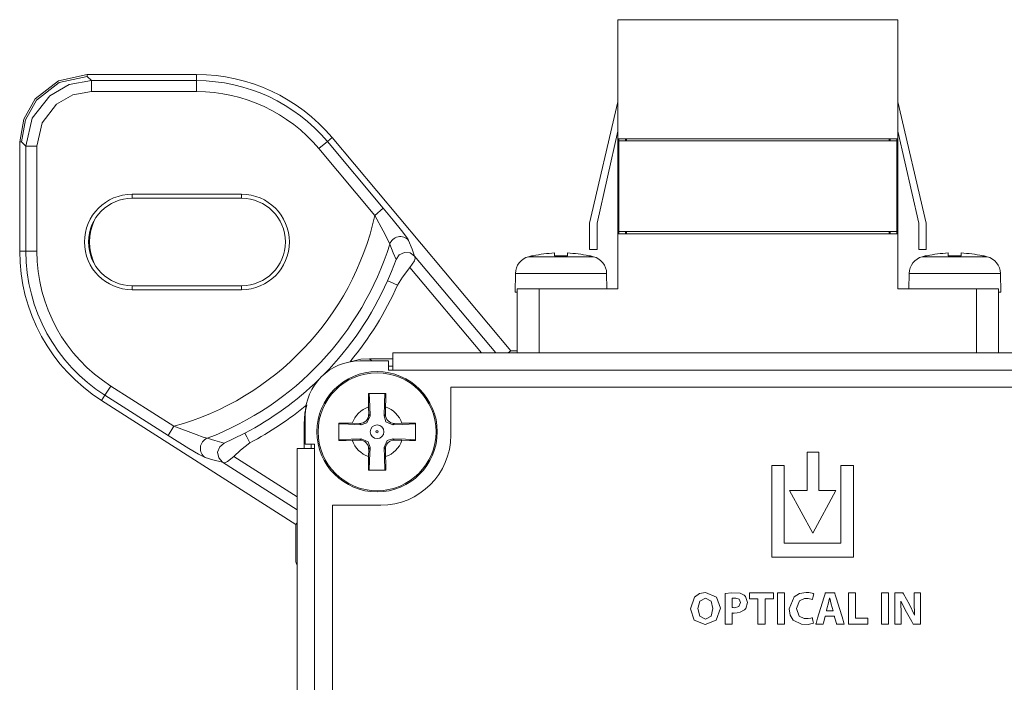
# Model space of a CAD drawing. Units: millimetres. Extents: x -69 to 69, y -62 to 62.
# Drawn here: x -69 to -24, y 32 to 62 of the extents above; entities that cross this region are included whole.
import ezdxf

# ---------------------------------------------------------------- set-up
doc = ezdxf.new("R2010")
doc.units = ezdxf.units.MM
doc.layers.add('Top$22', color=7, linetype='Continuous', true_color=0xffffff)

msp = doc.modelspace()

# ---------------------------------------------------------------- linework, layer by layer
at = {"layer": 'Top$22', "color": 7, "linetype": 'Continuous', "lineweight": 13}
for p, q in [((-28.556, 62.5), (-41.356, 62.5)), ((-41.356, 62.5), (-41.356, 57.06)), ((-28.556, 62.5), (-28.556, 57.06)), ((-60.615, 59.997), (-65.618, 59.997)), ((-65.618, 59.997), (-65.618, 59.91)), ((-65.618, 59.91), (-65.42, 59.713)), ((-60.615, 59.997), (-60.615, 59.713)), ((-65.42, 59.713), (-60.615, 59.713)), ((-65.42, 59.213), (-65.42, 59.713)), ((-60.615, 59.213), (-60.615, 59.713)), ((-65.42, 59.213), (-60.615, 59.213)), ((-41.356, 58.737), (-42.656, 53.2)), ((-28.556, 58.737), (-27.256, 53.2)), ((-42.306, 53.2), (-41.356, 57.402)), ((-27.606, 53.2), (-28.556, 57.402)), ((-68.615, 56.913), (-68.702, 56.913)), ((-68.702, 56.913), (-68.702, 51.91)), ((-68.418, 56.715), (-68.615, 56.913)), ((-68.418, 51.91), (-68.418, 56.715)), ((-67.918, 56.715), (-68.418, 56.715)), ((-67.918, 51.91), (-67.918, 56.715)), ((-55.021, 56.604), (-54.638, 56.925)), ((-54.42, 57.108), (-54.638, 56.925)), ((-54.638, 56.925), (-52.079, 53.876)), ((-46.245, 47.367), (-54.42, 57.108)), ((-41.356, 57.06), (-41.356, 52.71)), ((-28.556, 57.06), (-41.356, 57.06)), ((-41.306, 56.96), (-41.306, 57.06)), ((-41.306, 56.96), (-28.606, 56.96)), ((-41.306, 52.81), (-41.306, 56.96)), ((-41.006, 56.96), (-41.006, 57.06)), ((-40.956, 57.06), (-40.956, 56.96)), ((-28.956, 57.06), (-28.956, 56.96)), ((-28.906, 57.06), (-28.906, 56.96)), ((-28.606, 57.06), (-28.606, 56.96)), ((-28.606, 56.96), (-28.606, 52.81)), ((-28.556, 52.71), (-28.556, 57.06)), ((-55.021, 56.604), (-52.462, 53.555)), ((-63.557, 54.521), (-63.557, 54.337)), ((-58.557, 54.521), (-63.557, 54.521)), ((-58.557, 54.337), (-58.557, 54.521)), ((-58.557, 54.337), (-63.557, 54.337)), ((-52.462, 53.555), (-52.079, 53.876)), ((-42.656, 53.2), (-42.656, 52)), ((-42.306, 52), (-42.306, 53.2)), ((-27.606, 52), (-27.606, 53.2)), ((-27.256, 53.2), (-27.256, 52)), ((-28.556, 52.71), (-41.356, 52.71)), ((-41.356, 52.71), (-41.356, 50.2)), ((-41.306, 52.71), (-41.306, 52.81)), ((-41.306, 52.81), (-28.606, 52.81)), ((-41.006, 52.71), (-41.006, 52.81)), ((-40.956, 52.81), (-40.956, 52.71)), ((-28.956, 52.81), (-28.956, 52.71)), ((-28.906, 52.81), (-28.906, 52.71)), ((-28.606, 52.81), (-28.606, 52.71)), ((-28.556, 52.71), (-28.556, 50.2)), ((-68.418, 51.91), (-68.702, 51.91)), ((-67.918, 51.91), (-68.418, 51.91)), ((-44.256, 51.835), (-44.256, 51.707)), ((-43.656, 51.707), (-43.656, 51.835)), ((-42.656, 52), (-42.306, 52)), ((-27.256, 52), (-27.606, 52)), ((-26.256, 51.835), (-26.256, 51.707)), ((-25.656, 51.707), (-25.656, 51.835)), ((-50.648, 51.695), (-46.936, 47.271)), ((-45.439, 51.664), (-42.473, 51.664)), ((-45.256, 51.707), (-45.221, 51.707)), ((-44.256, 51.707), (-43.656, 51.707)), ((-42.691, 51.707), (-42.656, 51.707)), ((-27.439, 51.664), (-24.473, 51.664)), ((-27.256, 51.707), (-27.221, 51.707)), ((-26.256, 51.707), (-25.656, 51.707)), ((-24.691, 51.707), (-24.656, 51.707)), ((-47.588, 47.271), (-50.865, 51.176)), ((-46.041, 50.903), (-46.056, 50.05)), ((-46.041, 50.903), (-41.871, 50.903)), ((-41.858, 50.2), (-41.871, 50.903)), ((-28.041, 50.903), (-28.053, 50.2)), ((-28.041, 50.903), (-23.871, 50.903)), ((-23.856, 50.05), (-23.871, 50.903)), ((-63.557, 50.337), (-58.557, 50.337)), ((-63.557, 50.337), (-63.557, 50.154)), ((-63.557, 50.154), (-58.557, 50.154)), ((-58.557, 50.337), (-58.557, 50.154)), ((-46.056, 50.05), (-45.956, 50.05)), ((-44.956, 50.2), (-45.956, 50.2)), ((-45.956, 47.271), (-45.956, 50.2)), ((-41.356, 50.2), (-44.956, 50.2)), ((-44.956, 47.271), (-44.956, 50.2)), ((-24.956, 50.2), (-28.556, 50.2)), ((-23.956, 50.2), (-24.956, 50.2)), ((-24.956, 47.271), (-24.956, 50.2)), ((-23.956, 47.271), (-23.956, 50.2)), ((-23.956, 50.05), (-23.856, 50.05)), ((-51.65, 47.271), (-51.65, 46.471)), ((51.65, 47.271), (-51.65, 47.271)), ((-46.245, 47.367), (-46.373, 47.271)), ((-45.956, 47.367), (-46.245, 47.367)), ((-51.85, 46.9), (-53.15, 46.9)), ((-51.65, 47), (-52.706, 47)), ((-52.706, 47), (-52.606, 46.9)), ((-51.85, 46.471), (-51.85, 46.9)), ((-51.85, 46.667), (-51.65, 46.667)), ((-51.65, 46.471), (-51.85, 46.471)), ((-51.65, 46.471), (51.65, 46.471)), ((-64.539, 45.751), (-64.807, 45.329)), ((-61.65, 43.91), (-64.539, 45.751)), ((49.205, 45.7), (-48.995, 45.7)), ((-48.995, 45.7), (-48.995, 43.5)), ((-64.96, 45.089), (-64.807, 45.329)), ((-64.96, 45.089), (-56.072, 39.426)), ((-61.918, 43.489), (-64.807, 45.329)), ((-52.755, 44.796), (-52.749, 44.45)), ((-51.982, 44.45), (-51.976, 44.796)), ((-55.65, 44.4), (-55.65, 43.1)), ((-52.749, 44.45), (-52.684, 44.386)), ((-52.047, 44.385), (-51.982, 44.45)), ((-61.65, 43.91), (-61.918, 43.489)), ((-55.705, 44.001), (-55.705, 42.9)), ((-55.65, 43.946), (-55.705, 44.001)), ((-53.155, 44.044), (-53.501, 44.05)), ((-53.091, 43.979), (-53.155, 44.044)), ((-51.576, 44.043), (-51.64, 43.979)), ((-51.23, 44.05), (-51.576, 44.043)), ((-53.501, 43.271), (-53.155, 43.277)), ((-53.155, 43.277), (-53.091, 43.342)), ((-51.641, 43.341), (-51.576, 43.277)), ((-51.576, 43.277), (-51.23, 43.271)), ((-55.221, 42.9), (-56.021, 42.9)), ((-56.021, 42.9), (-56.021, -43.9)), ((-55.65, 43.1), (-55.221, 43.1)), ((-55.372, 42.899), (-55.372, 43.1)), ((-55.221, 43.1), (-55.221, 42.9)), ((-55.221, -43.9), (-55.221, 42.9)), ((-52.749, 42.871), (-52.755, 42.525)), ((-52.684, 42.935), (-52.749, 42.871)), ((-51.982, 42.87), (-52.047, 42.934)), ((-51.976, 42.525), (-51.982, 42.87)), ((-58.918, 42.532), (-56.022, 40.687)), ((-32.71, 42.722), (-32.71, 40.977)), ((-32.175, 42.722), (-32.71, 42.722)), ((-32.175, 40.977), (-32.175, 42.722)), ((-56.022, 40.095), (-59.43, 42.266)), ((-34.314, 42.117), (-33.748, 42.117)), ((-34.314, 37.92), (-34.314, 42.117)), ((-33.748, 42.117), (-33.748, 38.56)), ((-31.159, 42.117), (-30.591, 42.117)), ((-31.159, 38.56), (-31.159, 42.117)), ((-30.591, 42.117), (-30.591, 37.92)), ((-32.71, 40.977), (-33.513, 40.977)), ((-33.513, 40.977), (-32.448, 39.027)), ((-32.448, 39.027), (-31.393, 40.977)), ((-31.393, 40.977), (-32.175, 40.977)), ((-54.395, 40.3), (-54.395, -41.4)), ((-52.195, 40.3), (-54.395, 40.3)), ((-56.021, 39.494), (-56.072, 39.426)), ((-56.072, 39.426), (-56.072, 37.71)), ((-33.748, 38.56), (-31.159, 38.56)), ((-30.591, 37.92), (-34.314, 37.92)), ((-56.072, 37.71), (-56.021, 37.543))]:
    msp.add_line(p, q, dxfattribs=at)
for points in [[(-65.618, 59.997), (-66.931, 59.703), (-67.994, 58.878), (-68.519, 57.959), (-68.702, 56.913)], [(-65.618, 59.91), (-66.894, 59.625), (-67.928, 58.824), (-68.438, 57.928), (-68.615, 56.913)], [(-68.418, 56.715), (-68.132, 57.991), (-67.331, 59.025), (-66.436, 59.535), (-65.42, 59.713)], [(-67.918, 56.715), (-67.681, 57.779), (-67.013, 58.64), (-66.267, 59.065), (-65.42, 59.213)], [(-52.079, 53.876), (-51.636, 53.34), (-51.249, 52.857), (-51.009, 52.539), (-50.95, 52.451), (-50.927, 52.41)], [(-51.785, 52.238), (-51.883, 52.46), (-52.081, 52.845), (-52.462, 53.555)], [(-51.785, 52.238), (-51.622, 51.842), (-51.497, 51.536)], [(-50.927, 52.41), (-50.768, 52.007), (-50.648, 51.695)], [(-51.497, 51.536), (-51.349, 51.748), (-51.116, 51.859), (-50.859, 51.84), (-50.648, 51.695)], [(-51.497, 51.536), (-51.6, 51.262), (-51.708, 50.989), (-51.889, 50.565)], [(-50.648, 51.695), (-50.619, 51.599), (-50.659, 51.48), (-50.864, 51.176)], [(-50.864, 51.176), (-51.204, 50.736), (-51.433, 50.364)], [(-51.433, 50.364), (-51.772, 50.514), (-51.889, 50.565)], [(-53.599, 46.864), (-53.104, 46.973), (-52.706, 47)], [(-52.76, 45.41), (-52.758, 45.073), (-52.755, 44.796)], [(-51.971, 45.41), (-52.413, 45.41), (-52.76, 45.41)], [(-52.727, 45.41), (-52.703, 44.838), (-52.684, 44.386)], [(-52.047, 44.385), (-52.023, 44.961), (-52.004, 45.41)], [(-51.976, 44.796), (-51.972, 45.147), (-51.971, 45.41)], [(-55.705, 44.001), (-55.662, 44.506), (-55.569, 44.894)], [(-52.684, 44.386), (-52.827, 44.064), (-53.091, 43.979)], [(-51.64, 43.979), (-51.962, 44.122), (-52.047, 44.385)], [(-61.65, 43.91), (-60.64, 43.53), (-60.316, 43.417), (-60.128, 43.363)], [(-54.115, 44.055), (-54.115, 43.613), (-54.115, 43.266)], [(-53.501, 44.05), (-53.852, 44.054), (-54.115, 44.055)], [(-53.091, 43.979), (-53.666, 44.003), (-54.115, 44.022)], [(-50.615, 44.022), (-51.188, 43.998), (-51.64, 43.979)], [(-50.615, 44.055), (-50.953, 44.053), (-51.23, 44.05)], [(-50.615, 43.266), (-50.615, 43.708), (-50.615, 44.055)], [(-60.218, 42.477), (-60.35, 42.538), (-60.534, 42.64), (-60.975, 42.901), (-61.918, 43.489)], [(-59.353, 43.143), (-59.784, 43.264), (-60.128, 43.363)], [(-58.413, 43.597), (-58.936, 43.334), (-59.353, 43.143)], [(-58.413, 43.597), (-58.322, 43.423), (-58.183, 43.155)], [(-54.115, 43.299), (-53.543, 43.323), (-53.091, 43.342)], [(-54.115, 43.266), (-53.778, 43.267), (-53.501, 43.271)], [(-53.091, 43.342), (-52.769, 43.199), (-52.684, 42.935)], [(-52.047, 42.934), (-51.904, 43.256), (-51.641, 43.341)], [(-51.641, 43.341), (-51.065, 43.317), (-50.615, 43.299)], [(-51.23, 43.271), (-50.879, 43.267), (-50.615, 43.266)], [(-59.43, 42.266), (-59.606, 42.464), (-59.653, 42.725), (-59.56, 42.974), (-59.353, 43.143)], [(-58.183, 43.155), (-58.611, 42.826), (-58.917, 42.533)], [(-52.684, 42.935), (-52.708, 42.36), (-52.727, 41.91)], [(-52.004, 41.91), (-52.028, 42.482), (-52.047, 42.934)], [(-59.43, 42.266), (-59.868, 42.382), (-60.218, 42.477)], [(-58.918, 42.532), (-59.204, 42.294), (-59.324, 42.244), (-59.43, 42.266)], [(-52.755, 42.525), (-52.759, 42.174), (-52.76, 41.91)], [(-51.971, 41.91), (-51.972, 42.248), (-51.976, 42.525)], [(-52.76, 41.91), (-52.318, 41.91), (-51.971, 41.91)], [(-34.952, 36.022), (-35.143, 36.022), (-35.275, 36.022), (-35.33, 36.022), (-35.334, 36.022), (-35.335, 36.022), (-35.335, 36.022), (-35.335, 36.157), (-35.335, 36.25), (-35.335, 36.289), (-35.335, 36.292), (-35.335, 36.292), (-35.335, 36.292), (-34.787, 36.292), (-34.41, 36.292), (-34.251, 36.292), (-34.24, 36.292), (-34.239, 36.292), (-34.239, 36.292), (-34.239, 36.157), (-34.239, 36.064), (-34.239, 36.025), (-34.239, 36.022), (-34.239, 36.022), (-34.239, 36.022), (-34.434, 36.022), (-34.567, 36.022), (-34.624, 36.022), (-34.628, 36.022), (-34.628, 36.022), (-34.628, 36.022), (-34.628, 35.444), (-34.628, 35.047), (-34.628, 34.879), (-34.628, 34.867), (-34.628, 34.866), (-34.628, 34.866), (-34.79, 34.866), (-34.901, 34.866), (-34.948, 34.866), (-34.952, 34.866), (-34.952, 34.866), (-34.952, 34.866), (-34.952, 35.444), (-34.952, 35.972), (-34.952, 36.018), (-34.952, 36.021), (-34.952, 36.022), (-34.952, 36.022)], [(-33.743, 36.292), (-33.743, 35.579), (-33.743, 35.089), (-33.743, 34.882), (-33.743, 34.867), (-33.743, 34.866), (-33.743, 34.866), (-33.743, 34.866), (-33.905, 34.866), (-34.016, 34.866), (-34.063, 34.866), (-34.067, 34.866), (-34.067, 34.866), (-34.067, 34.866), (-34.067, 34.866), (-34.067, 35.579), (-34.067, 36.07), (-34.067, 36.276), (-34.067, 36.291), (-34.067, 36.292), (-34.067, 36.292), (-34.067, 36.292), (-33.905, 36.292), (-33.757, 36.292), (-33.744, 36.292), (-33.743, 36.292), (-33.743, 36.292), (-33.743, 36.292)], [(-31.511, 35.474), (-31.555, 35.625), (-31.599, 35.776), (-31.671, 36.051), (-31.671, 36.051), (-31.671, 36.051), (-31.673, 36.051), (-31.675, 36.051), (-31.675, 36.051), (-31.676, 36.051), (-31.676, 36.051), (-31.676, 36.051), (-31.741, 35.776), (-31.783, 35.625), (-31.822, 35.487), (-31.826, 35.474), (-31.826, 35.474), (-31.826, 35.474), (-31.826, 35.474), (-31.826, 35.474), (-31.668, 35.474), (-31.524, 35.474), (-31.511, 35.474), (-31.511, 35.474), (-31.511, 35.474), (-31.511, 35.474)], [(-30.816, 36.292), (-30.543, 36.292), (-30.492, 36.292), (-30.492, 36.292), (-30.492, 36.292), (-30.492, 36.278), (-30.492, 35.644), (-30.492, 35.171), (-30.492, 35.138), (-30.492, 35.137), (-30.262, 35.137), (-30.035, 35.137), (-29.933, 35.137), (-29.926, 35.137), (-29.925, 35.137), (-29.925, 35.137), (-29.925, 35.137), (-29.925, 34.909), (-29.925, 34.867), (-29.925, 34.866), (-29.925, 34.866), (-29.937, 34.866), (-30.425, 34.866), (-30.789, 34.866), (-30.815, 34.866), (-30.816, 34.867), (-30.816, 35.446), (-30.816, 36.017), (-30.816, 36.272), (-30.816, 36.291), (-30.816, 36.292), (-30.816, 36.292), (-30.816, 36.292)], [(-28.983, 36.292), (-28.983, 35.579), (-28.983, 35.089), (-28.983, 34.882), (-28.983, 34.867), (-28.983, 34.866), (-28.983, 34.866), (-28.983, 34.866), (-29.145, 34.866), (-29.256, 34.866), (-29.303, 34.866), (-29.306, 34.866), (-29.307, 34.866), (-29.307, 34.866), (-29.307, 34.866), (-29.307, 35.579), (-29.307, 36.07), (-29.307, 36.276), (-29.307, 36.291), (-29.307, 36.292), (-29.307, 36.292), (-29.307, 36.292), (-29.145, 36.292), (-28.997, 36.292), (-28.984, 36.292), (-28.983, 36.292), (-28.983, 36.292), (-28.983, 36.292)], [(-28.703, 34.866), (-28.703, 36.199), (-28.703, 36.286), (-28.703, 36.292), (-28.703, 36.292), (-28.7, 36.292), (-28.687, 36.292), (-28.515, 36.292), (-28.343, 36.292), (-28.33, 36.292), (-28.328, 36.292), (-28.327, 36.292), (-28.327, 36.292), (-28.326, 36.29), (-28.307, 36.258), (-28.031, 35.77), (-27.798, 35.281), (-27.798, 35.281), (-27.798, 35.281), (-27.795, 35.281), (-27.792, 35.281), (-27.792, 35.281), (-27.792, 35.281), (-27.792, 35.281), (-27.792, 35.281), (-27.792, 35.281), (-27.819, 35.875), (-27.819, 36.288), (-27.819, 36.292), (-27.819, 36.292), (-27.819, 36.292), (-27.819, 36.292), (-27.773, 36.292), (-27.525, 36.292), (-27.523, 36.292), (-27.523, 36.292), (-27.523, 36.292), (-27.523, 36.161), (-27.523, 34.868), (-27.551, 34.866), (-27.816, 34.866), (-27.852, 34.866), (-27.862, 34.866), (-27.862, 34.866), (-27.926, 34.983), (-28.166, 35.416), (-28.414, 35.92), (-28.414, 35.92), (-28.414, 35.92), (-28.417, 35.919), (-28.419, 35.918), (-28.42, 35.918), (-28.42, 35.918), (-28.42, 35.918), (-28.407, 35.296), (-28.407, 35.081), (-28.407, 34.933), (-28.407, 34.871), (-28.407, 34.866), (-28.555, 34.866), (-28.691, 34.866), (-28.703, 34.866), (-28.703, 34.866)]]:
    msp.add_lwpolyline(points, dxfattribs=at)
for points in [[(-36.669, 35.594), (-36.863, 35.043), (-37.369, 34.843), (-37.863, 35.054), (-38.04, 35.569), (-37.851, 36.102), (-37.632, 36.259), (-37.346, 36.316), (-36.843, 36.102), (-36.669, 35.594)], [(-37.699, 35.575), (-37.607, 35.232), (-37.352, 35.099), (-37.099, 35.237), (-37.01, 35.583), (-37.099, 35.918), (-37.354, 36.06), (-37.609, 35.921), (-37.699, 35.575)], [(-36.457, 36.273), (-36.158, 36.301), (-35.764, 36.274), (-35.585, 36.189), (-35.523, 36.126), (-35.433, 35.859), (-35.508, 35.587), (-35.564, 35.52), (-35.765, 35.406), (-35.906, 35.377), (-36.035, 35.37), (-36.069, 35.371), (-36.109, 35.373), (-36.126, 35.375), (-36.132, 35.376), (-36.135, 35.376), (-36.136, 35.376), (-36.137, 35.376), (-36.137, 35.376), (-36.137, 35.376), (-36.137, 35.376), (-36.137, 35.376), (-36.137, 35.376), (-36.137, 35.376), (-36.137, 35.376), (-36.137, 35.376), (-36.137, 35.376), (-36.137, 35.376), (-36.137, 35.375), (-36.137, 35.374), (-36.137, 35.368), (-36.137, 35.352), (-36.137, 35.305), (-36.137, 35.182), (-36.137, 34.946), (-36.137, 34.883), (-36.137, 34.866), (-36.137, 34.866), (-36.137, 34.866), (-36.138, 34.866), (-36.142, 34.866), (-36.211, 34.866), (-36.401, 34.866), (-36.456, 34.866), (-36.457, 34.866), (-36.457, 34.866), (-36.457, 34.866), (-36.457, 34.866), (-36.457, 34.866), (-36.457, 34.866), (-36.457, 34.866), (-36.457, 34.867), (-36.457, 34.877), (-36.457, 35.149), (-36.457, 35.623), (-36.457, 35.975), (-36.457, 36.218), (-36.457, 36.27), (-36.457, 36.273)], [(-36.137, 35.626), (-36.09, 35.619), (-36.029, 35.617), (-35.827, 35.679), (-35.752, 35.85), (-35.818, 36.004), (-35.967, 36.058), (-36.064, 36.058), (-36.112, 36.052), (-36.127, 36.049), (-36.133, 36.048), (-36.136, 36.047), (-36.137, 36.047), (-36.137, 36.047), (-36.137, 36.047), (-36.137, 36.047), (-36.137, 36.047), (-36.137, 36.047), (-36.137, 36.047), (-36.137, 36.047), (-36.137, 36.047), (-36.137, 36.047), (-36.137, 36.047), (-36.137, 36.047), (-36.137, 36.046), (-36.137, 36.044), (-36.137, 36.038), (-36.137, 36.019), (-36.137, 35.966), (-36.137, 35.836), (-36.137, 35.644), (-36.137, 35.627), (-36.137, 35.626), (-36.137, 35.626), (-36.137, 35.626)], [(-32.417, 34.907), (-32.661, 34.851), (-32.956, 34.859), (-33.341, 35.049), (-33.482, 35.275), (-33.529, 35.558), (-33.302, 36.119), (-33.055, 36.266), (-32.751, 36.316), (-32.634, 36.31), (-32.478, 36.281), (-32.429, 36.265), (-32.412, 36.258), (-32.405, 36.255), (-32.402, 36.253), (-32.401, 36.252), (-32.4, 36.252), (-32.4, 36.252), (-32.4, 36.252), (-32.4, 36.252), (-32.4, 36.252), (-32.4, 36.252), (-32.4, 36.252), (-32.4, 36.252), (-32.4, 36.252), (-32.4, 36.252), (-32.4, 36.252), (-32.4, 36.251), (-32.4, 36.25), (-32.401, 36.246), (-32.404, 36.235), (-32.412, 36.203), (-32.433, 36.124), (-32.463, 36.007), (-32.465, 35.997), (-32.465, 35.996), (-32.465, 35.996), (-32.465, 35.996), (-32.465, 35.996), (-32.465, 35.996), (-32.655, 36.045), (-32.829, 36.042), (-33.059, 35.932), (-33.191, 35.577), (-33.07, 35.237), (-32.836, 35.12), (-32.66, 35.116), (-32.541, 35.135), (-32.496, 35.148), (-32.478, 35.154), (-32.471, 35.156), (-32.468, 35.157), (-32.466, 35.158), (-32.466, 35.158), (-32.466, 35.158), (-32.465, 35.158), (-32.465, 35.158), (-32.465, 35.158), (-32.465, 35.158), (-32.465, 35.158), (-32.465, 35.158), (-32.465, 35.158), (-32.465, 35.158), (-32.465, 35.158), (-32.465, 35.158), (-32.465, 35.157), (-32.464, 35.153), (-32.462, 35.142), (-32.456, 35.11), (-32.441, 35.032), (-32.419, 34.917), (-32.417, 34.907), (-32.417, 34.907), (-32.417, 34.907), (-32.417, 34.907)], [(-31.872, 35.232), (-31.872, 35.232), (-31.872, 35.232), (-31.873, 35.231), (-31.877, 35.217), (-31.923, 35.049), (-31.961, 34.912), (-31.971, 34.876), (-31.973, 34.868), (-31.974, 34.867), (-31.974, 34.866), (-31.974, 34.866), (-31.974, 34.866), (-31.974, 34.866), (-31.974, 34.866), (-31.974, 34.866), (-31.974, 34.866), (-31.974, 34.866), (-31.974, 34.866), (-31.974, 34.866), (-31.975, 34.866), (-31.976, 34.866), (-31.981, 34.866), (-31.996, 34.866), (-32.038, 34.866), (-32.141, 34.866), (-32.294, 34.866), (-32.307, 34.866), (-32.308, 34.866), (-32.308, 34.866), (-32.308, 34.866), (-32.308, 34.866), (-32.308, 34.866), (-32.308, 34.866), (-32.308, 34.866), (-32.308, 34.866), (-32.308, 34.867), (-32.308, 34.867), (-32.307, 34.87), (-32.305, 34.876), (-32.299, 34.897), (-32.279, 34.961), (-32.225, 35.139), (-32.09, 35.579), (-31.926, 36.116), (-31.884, 36.255), (-31.875, 36.285), (-31.873, 36.291), (-31.872, 36.292), (-31.872, 36.292), (-31.872, 36.292), (-31.872, 36.292), (-31.872, 36.292), (-31.872, 36.292), (-31.872, 36.292), (-31.872, 36.292), (-31.872, 36.292), (-31.872, 36.292), (-31.872, 36.292), (-31.871, 36.292), (-31.869, 36.292), (-31.863, 36.292), (-31.844, 36.292), (-31.791, 36.292), (-31.661, 36.292), (-31.502, 36.292), (-31.46, 36.292), (-31.451, 36.292), (-31.45, 36.292), (-31.449, 36.292), (-31.449, 36.292), (-31.449, 36.292), (-31.449, 36.292), (-31.449, 36.292), (-31.449, 36.292), (-31.449, 36.292), (-31.449, 36.292), (-31.449, 36.292), (-31.449, 36.292), (-31.449, 36.291), (-31.448, 36.289), (-31.446, 36.282), (-31.44, 36.261), (-31.42, 36.198), (-31.365, 36.02), (-31.228, 35.579), (-31.11, 35.197), (-31.026, 34.928), (-31.008, 34.87), (-31.007, 34.867), (-31.007, 34.866), (-31.007, 34.866), (-31.007, 34.866), (-31.007, 34.866), (-31.007, 34.866), (-31.007, 34.866), (-31.007, 34.866), (-31.007, 34.866), (-31.007, 34.866), (-31.008, 34.866), (-31.009, 34.866), (-31.015, 34.866), (-31.03, 34.866), (-31.073, 34.866), (-31.18, 34.866), (-31.311, 34.866), (-31.345, 34.866), (-31.352, 34.866), (-31.354, 34.866), (-31.354, 34.866), (-31.354, 34.866), (-31.354, 34.866), (-31.354, 34.866), (-31.354, 34.866), (-31.354, 34.866), (-31.354, 34.866), (-31.354, 34.866), (-31.354, 34.866), (-31.354, 34.867), (-31.354, 34.867), (-31.355, 34.869), (-31.356, 34.874), (-31.361, 34.891), (-31.375, 34.936), (-31.409, 35.049), (-31.45, 35.187), (-31.461, 35.223), (-31.463, 35.23), (-31.464, 35.232), (-31.464, 35.232), (-31.464, 35.232), (-31.464, 35.232), (-31.464, 35.232), (-31.464, 35.232), (-31.464, 35.232), (-31.464, 35.232), (-31.464, 35.232), (-31.464, 35.232), (-31.464, 35.232), (-31.465, 35.232), (-31.467, 35.232), (-31.473, 35.232), (-31.491, 35.232), (-31.542, 35.232), (-31.668, 35.232), (-31.855, 35.232), (-31.871, 35.232), (-31.872, 35.232), (-31.872, 35.232), (-31.872, 35.232)]]:
    msp.add_lwpolyline(points, close=True, dxfattribs=at)
for radius in [2.75, 2.695, 0.05]:
    msp.add_circle((-52.365, 43.66), radius, dxfattribs=at)
at = {"layer": 'Top$22', "color": 7, "linetype": 'Continuous', "lineweight": 13, "extrusion": (0, 0, -1)}
msp.add_circle((52.365, 43.66), 0.311, dxfattribs=at)
at = {"layer": 'Top$22', "color": 7, "linetype": 'Continuous', "lineweight": 13}
for centre, radius, start, end in [((-60.615, 51.91), 8.087, 40, 90), ((-63.557, 52.337), 2.183, 90, 270), ((-58.557, 52.337), 2.183, 270, 90), ((-63.557, 52.337), 2, 90, 270), ((-58.557, 52.337), 2, 270, 90), ((-65.115, 56.41), 13.967, 290.9199, 342.6203), ((-60.615, 51.91), 8.087, 180, 237.5), ((-45.241, 50.889), 0.8, 104.3096, 179), ((-43.956, 45.85), 6, 102.5133, 104.3096), ((-43.956, 45.85), 6, 75.6904, 77.4867), ((-42.67, 50.889), 0.8, 1, 75.6904), ((-27.241, 50.889), 0.8, 104.3096, 179), ((-25.956, 45.85), 6, 102.5133, 104.3096), ((-25.956, 45.85), 6, 75.6904, 77.4867), ((-24.67, 50.889), 0.8, 1, 75.6904), ((-53.15, 44.4), 2.5, 90, 180), ((-52.365, 43.66), 1.201, 108.9205, 161.0795), ((-52.365, 43.66), 1.201, 18.9109, 71.0795), ((-52.365, 43.66), 1.201, 198.9205, 251.0795), ((-52.365, 43.66), 1.201, 288.9107, 341.0606)]:
    msp.add_arc(centre, radius, start, end, dxfattribs=at)
at = {"layer": 'Top$22', "color": 7, "linetype": 'Continuous', "lineweight": 13, "extrusion": (0, 0, -1)}
for centre, radius, start, end in [((60.615, 51.91), 7.803, 90, 140), ((60.615, 51.91), 7.303, 90, 140), ((63.157, 52.337), 2.353, 334.3809, 25.6191), ((65.115, 56.41), 12.971, 192.7151, 254.506), ((60.615, 51.91), 7.803, 302.5, 360), ((60.615, 51.91), 7.303, 302.5, 360), ((43.956, 45.85), 5.992, 77.8142, 87.1304), ((43.956, 45.85), 5.992, 92.8696, 102.1858), ((25.956, 45.85), 5.992, 77.8142, 87.1304), ((25.956, 45.85), 5.992, 92.8696, 102.1858), ((65.115, 56.41), 14.46, 203.841, 224.388), ((65.115, 56.41), 14.958, 203.841, 219.656), ((65.115, 56.41), 14.46, 225.8269, 242.3895), ((65.115, 56.41), 14.958, 230.344, 242.3895), ((52.195, 43.5), 3.2, 180, 270)]:
    msp.add_arc(centre, radius, start, end, dxfattribs=at)
at = {"layer": 'Top$22', "color": 7, "linetype": 'Continuous', "lineweight": 13}
for centre, major_axis, ratio, start_param, end_param in [((-51.31, 52.089), (-0.465, -0.185), 0.990496, 3.464303, 5.596893), ((-59.95, 42.898), (0.132, 0.482), 0.989233, 0.637937, 2.83894)]:
    msp.add_ellipse(centre, major_axis=major_axis, ratio=ratio, start_param=start_param, end_param=end_param, dxfattribs=at)
at = {"layer": 'Top$22', "color": 7, "linetype": 'Continuous', "lineweight": 13, "extrusion": (0, -3.4972e-15, -1)}
for centre, major_axis, ratio, start_param, end_param in [((-53.149, 44.444), (0.283, -0.283), 0.998031, 5.481319, 7.085052), ((-51.582, 44.444), (-0.283, -0.283), 0.99803, 5.481164, 7.085206), ((-51.582, 42.876), (-0.284, 0.283), 0.998031, 5.481468, 7.084903)]:
    msp.add_ellipse(centre, major_axis=major_axis, ratio=ratio, start_param=start_param, end_param=end_param, dxfattribs=at)
at = {"layer": 'Top$22', "color": 7, "linetype": 'Continuous', "lineweight": 13, "extrusion": (3.9443e-31, -3.4972e-15, -1)}
msp.add_ellipse((-53.149, 42.877), major_axis=(0.283, 0.283), ratio=0.998031, start_param=5.481319, end_param=7.085052, dxfattribs=at)

doc.saveas('drawing.dxf')
